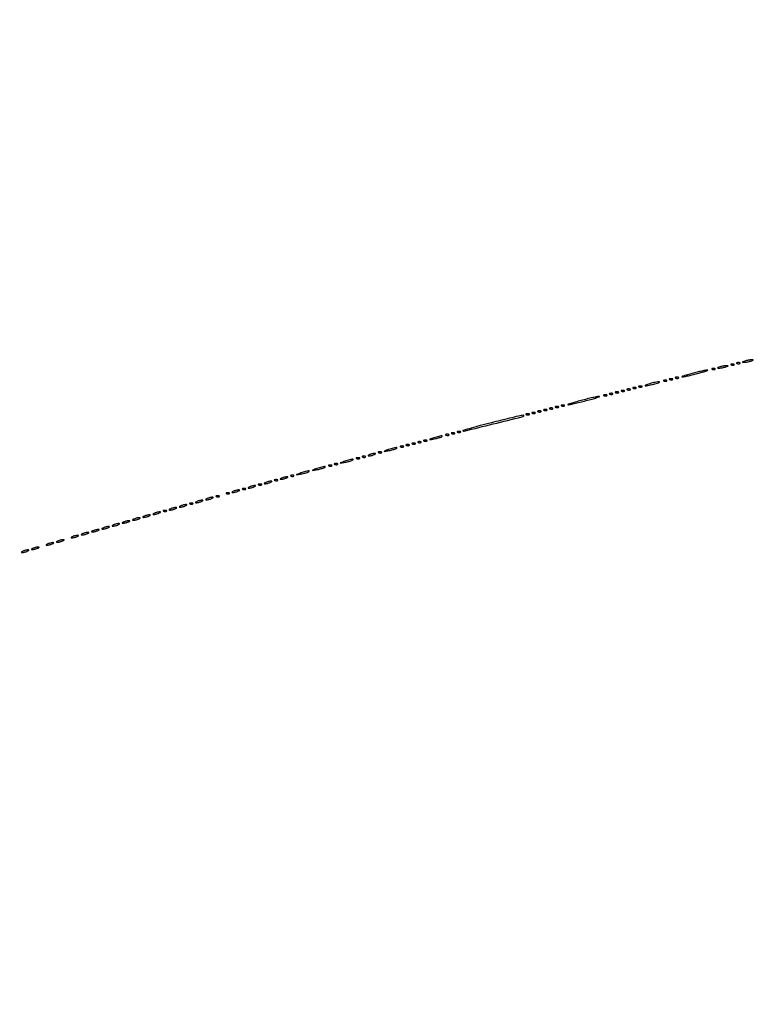
# Model space of a CAD drawing. Extents: x 1122 to 25878, y 1997 to 11061.
# Drawn here: x 4251 to 4753, y 8368 to 9041 of the extents above; entities that cross this region are included whole.
import ezdxf

# ---------------------------------------------------------------- set-up
doc = ezdxf.new("R2010")
doc.units = 0

msp = doc.modelspace()

# ---------------------------------------------------------------- linework, layer by layer
for points in [[(2384.658094, 10583.336444), (4474.035404, 10583.594694, -0.000026), (7420.611856, 10583.807116, -0.000004), (13062, 10583.876678)], [(18407, 10588.249906, -0.000007), (15977.436248, 10588.171929, -0.000004), (13068.573715, 10588.146743, -0.000004), (10158.764986, 10588.171935, -0.000007), (7726.038178, 10588.249906), (2380.576355, 10588.5)], [(10262.631376, 9559.749931, 0.000061), (8941.143314, 9559.954657, 0.000008), (6142.926676, 9560, 0.000006), (2983.559432, 9559.962802, 0.000081)], [(2984.235938, 1997.537211, 0.000006), (6143, 1997.5, 0.000006), (9301.764062, 1997.537211, 0.000081)], [(9390.480978, 2000.962801, 0.000006), (6380.573324, 2001, -0.000015), (4546.30777, 2001.0562, -0.000026)], [(1839.399554, 9559.74993, 0.000002), (1123.220658, 9559.498089, 0.470992)], [(1123.701127, 1998.001978, 0.000002), (1839.987743, 1997.750104, 0.000081)], [(10446.012257, 1997.750104, 0.000002), (11162.298873, 1998.001978, 0.359426)], [(11162.779436, 2000.497994, 0.000002), (10480.529016, 2000.749926, 0.000085)], [(3001.688475, 9555.876773, -0.000014), (4545.287312, 9555.969856, -0.000008), (6378.918213, 9556, 0.000012), (8212.656868, 9556.043619, 0.00002), (9756.6126, 9556.178303)], [(1525.605583, 9555.993731, -0.000001), (1594.893228, 9555.843596, -0.413578)], [(2312.386784, 11059.671198, 0.000003), (2312.193285, 10920.649871, 0.000217)], [(1593.750269, 7634.412727, -0.000021), (1593.828297, 6789.249798, -0.000012), (1593.853505, 5778.019884, -0.000012), (1593.828299, 4766.903919, -0.000021), (1593.750269, 3922.121914)], [(1598.249731, 3922.263855, -0.000021), (1598.171701, 4766.982407, -0.000012), (1598.146495, 5778.024846, -0.000012), (1598.171703, 6789.182838, -0.000021), (1598.249731, 7634.287677)], [(2495.157434, 10651.857039, 0.000003), (2410.459173, 10621.233728, 0.000111)]]:
    msp.add_lwpolyline(points, format="xyb")
for points in [[(4730, 8804, 0.004595), (4728.660122, 8803.557279, 0.172749), (4728.413781, 8803.36194, 0.574334), (4728.487696, 8803.221484, 0.010926), (4729.5, 8803.19936, 0.0298), (4730.443967, 8803.255671, 0.014229), (4731.646875, 8803.434548, 0.01405), (4732.896643, 8803.693325, 0.019418), (4734, 8804, 0.004595), (4735.339878, 8804.442721, 0.172749), (4735.586219, 8804.63806, 0.574334), (4735.512304, 8804.778516, 0.010926), (4734.5, 8804.80064, 0.0298), (4733.556033, 8804.744329, 0.014229), (4732.353125, 8804.565452, 0.01405), (4731.103357, 8804.306675, 0.019418)], [(4737.8125, 8805.316886, 0.051402), (4738.359369, 8805.160852, 0.05415), (4738.916927, 8805.123424, 0.060344), (4739.402231, 8805.202593, 0.126455), (4739.729167, 8805.395833, 0.296942), (4739.77538, 8805.614691, 0.208169), (4739.592839, 8805.799335, 0.077125), (4739.112848, 8805.910055, 0.028489), (4738.416667, 8805.921053, 0.018894), (4737.670344, 8805.862007, 0.168741), (4737.37858, 8805.720685, 0.470617), (4737.395823, 8805.538436, 0.054073)], [(4741.8125, 8806.316886, 0.051402), (4742.359369, 8806.160852, 0.05415), (4742.916927, 8806.123424, 0.060344), (4743.402231, 8806.202593, 0.126455), (4743.729167, 8806.395833, 0.296942), (4743.77538, 8806.614691, 0.208169), (4743.592839, 8806.799335, 0.077125), (4743.112848, 8806.910055, 0.028489), (4742.416667, 8806.921053, 0.018894), (4741.670344, 8806.862007, 0.168741), (4741.37858, 8806.720685, 0.470617), (4741.395823, 8806.538436, 0.054073)], [(4747, 8808, 0.004595), (4745.660122, 8807.557279, 0.172749), (4745.413781, 8807.36194, 0.574334), (4745.487696, 8807.221484, 0.010926), (4746.5, 8807.19936, 0.0298), (4747.443967, 8807.255671, 0.014229), (4748.646875, 8807.434548, 0.01405), (4749.896643, 8807.693325, 0.019418), (4751, 8808, 0.004595), (4752.339878, 8808.442721, 0.172749), (4752.586219, 8808.63806, 0.574334), (4752.512304, 8808.778516, 0.010926), (4751.5, 8808.80064, 0.0298), (4750.556033, 8808.744329, 0.014229), (4749.353125, 8808.565452, 0.01405), (4748.103357, 8808.306675, 0.019418)], [(4699.8125, 8796.316886, 0.051402), (4700.359369, 8796.160852, 0.05415), (4700.916927, 8796.123424, 0.060344), (4701.402231, 8796.202593, 0.126455), (4701.729167, 8796.395833, 0.296942), (4701.77538, 8796.614691, 0.208169), (4701.592839, 8796.799335, 0.077125), (4701.112848, 8796.910055, 0.028489), (4700.416667, 8796.921053, 0.018894), (4699.670344, 8796.862007, 0.168741), (4699.37858, 8796.720685, 0.470617), (4699.395823, 8796.538436, 0.054073)], [(4711, 8799.5, 0.004909), (4707.838546, 8798.607918, 0.010713), (4705.4375, 8797.848665, 0.015905), (4703.969334, 8797.296878, 0.801645), (4704, 8797.120347, 0.061853), (4704.981336, 8797.195307, 0.004275), (4707.703125, 8797.770709, 0.006035), (4710.943424, 8798.525843, 0.004498), (4714.5, 8799.434074, 0.005081), (4717.823187, 8800.350865, 0.012088), (4720.26875, 8801.116805, 0.026156), (4721.541646, 8801.625207, 0.805295), (4721.5, 8801.813727, 0.048034), (4720.279725, 8801.693089, 0.005588), (4717.590625, 8801.131969, 0.006673), (4714.401154, 8800.384389, 0.005407)], [(4724.8125, 8802.316886, 0.051402), (4725.359369, 8802.160852, 0.05415), (4725.916927, 8802.123424, 0.060344), (4726.402231, 8802.202593, 0.126455), (4726.729167, 8802.395833, 0.296942), (4726.77538, 8802.614691, 0.208169), (4726.592839, 8802.799335, 0.077125), (4726.112848, 8802.910055, 0.028489), (4725.416667, 8802.921053, 0.018894), (4724.670344, 8802.862007, 0.168741), (4724.37858, 8802.720685, 0.470617), (4724.395823, 8802.538436, 0.054073)], [(4674.8125, 8790.316886, 0.051402), (4675.359369, 8790.160852, 0.05415), (4675.916927, 8790.123424, 0.060344), (4676.402231, 8790.202593, 0.126455), (4676.729167, 8790.395833, 0.296942), (4676.77538, 8790.614691, 0.208169), (4676.592839, 8790.799335, 0.077125), (4676.112848, 8790.910055, 0.028489), (4675.416667, 8790.921053, 0.018894), (4674.670344, 8790.862007, 0.168741), (4674.37858, 8790.720685, 0.470617), (4674.395823, 8790.538436, 0.054073)], [(4682, 8792.5, 0.009678), (4680.366566, 8791.992327, 0.027793), (4679.2625, 8791.556125, 0.121618), (4678.922868, 8791.284897, 0.603897), (4679, 8791.117465, 0.054143), (4679.868545, 8791.165838, 0.008854), (4681.528125, 8791.470444, 0.009659), (4683.47573, 8791.902997, 0.008382), (4685.5, 8792.429872, 0.009153), (4687.300439, 8792.966557, 0.030968), (4688.44375, 8793.4099, 0.239425), (4688.633545, 8793.649977, 0.475103), (4688.5, 8793.812407, 0.038538), (4687.439576, 8793.725881, 0.010195), (4685.765625, 8793.423275, 0.010283), (4683.869537, 8792.999681, 0.010405)], [(4691.8125, 8794.316886, 0.051402), (4692.359369, 8794.160852, 0.05415), (4692.916927, 8794.123424, 0.060344), (4693.402231, 8794.202593, 0.126455), (4693.729167, 8794.395833, 0.296942), (4693.77538, 8794.614691, 0.208169), (4693.592839, 8794.799335, 0.077125), (4693.112848, 8794.910055, 0.028489), (4692.416667, 8794.921053, 0.018894), (4691.670344, 8794.862007, 0.168741), (4691.37858, 8794.720685, 0.470617), (4691.395823, 8794.538436, 0.054073)], [(4695.8125, 8795.316886, 0.051402), (4696.359369, 8795.160852, 0.05415), (4696.916927, 8795.123424, 0.060344), (4697.402231, 8795.202593, 0.126455), (4697.729167, 8795.395833, 0.296942), (4697.77538, 8795.614691, 0.208169), (4697.592839, 8795.799335, 0.077125), (4697.112848, 8795.910055, 0.028489), (4696.416667, 8795.921053, 0.018894), (4695.670344, 8795.862007, 0.168741), (4695.37858, 8795.720685, 0.470617), (4695.395823, 8795.538436, 0.054073)], [(4635, 8781, 0.003923), (4631.072678, 8779.915847, 0.00811), (4628.025, 8778.99505, 0.009033), (4625.973302, 8778.297571, 0.821035), (4626, 8778.120728, 0.06379), (4627.016319, 8778.203558, 0.003181), (4630.290625, 8778.918894, 0.00508), (4634.176959, 8779.835464, 0.003649), (4638.5, 8780.935033, 0.00414), (4642.588122, 8782.042923, 0.009176), (4645.68125, 8782.970256, 0.014454), (4647.535719, 8783.623197, 0.832192), (4647.5, 8783.814306, 0.050582), (4646.225592, 8783.68234, 0.004298), (4643.003125, 8782.985866, 0.00566), (4639.167336, 8782.076517, 0.004352)], [(4650.8125, 8784.316886, 0.051402), (4651.359369, 8784.160852, 0.05415), (4651.916927, 8784.123424, 0.060344), (4652.402231, 8784.202593, 0.126455), (4652.729167, 8784.395833, 0.296942), (4652.77538, 8784.614691, 0.208169), (4652.592839, 8784.799335, 0.077125), (4652.112848, 8784.910055, 0.028489), (4651.416667, 8784.921053, 0.018894), (4650.670344, 8784.862007, 0.168741), (4650.37858, 8784.720685, 0.470617), (4650.395823, 8784.538436, 0.054073)], [(4654.8125, 8785.316886, 0.051402), (4655.359369, 8785.160852, 0.05415), (4655.916927, 8785.123424, 0.060344), (4656.402231, 8785.202593, 0.126455), (4656.729167, 8785.395833, 0.296942), (4656.77538, 8785.614691, 0.208169), (4656.592839, 8785.799335, 0.077125), (4656.112848, 8785.910055, 0.028489), (4655.416667, 8785.921053, 0.018894), (4654.670344, 8785.862007, 0.168741), (4654.37858, 8785.720685, 0.470617), (4654.395823, 8785.538436, 0.054073)], [(4658.8125, 8786.316886, 0.051402), (4659.359369, 8786.160852, 0.05415), (4659.916927, 8786.123424, 0.060344), (4660.402231, 8786.202593, 0.126455), (4660.729167, 8786.395833, 0.296942), (4660.77538, 8786.614691, 0.208169), (4660.592839, 8786.799335, 0.077125), (4660.112848, 8786.910055, 0.028489), (4659.416667, 8786.921053, 0.018894), (4658.670344, 8786.862007, 0.168741), (4658.37858, 8786.720685, 0.470617), (4658.395823, 8786.538436, 0.054073)], [(4662.8125, 8787.316886, 0.051402), (4663.359369, 8787.160852, 0.05415), (4663.916927, 8787.123424, 0.060344), (4664.402231, 8787.202593, 0.126455), (4664.729167, 8787.395833, 0.296942), (4664.77538, 8787.614691, 0.208169), (4664.592839, 8787.799335, 0.077125), (4664.112848, 8787.910055, 0.028489), (4663.416667, 8787.921053, 0.018894), (4662.670344, 8787.862007, 0.168741), (4662.37858, 8787.720685, 0.470617), (4662.395823, 8787.538436, 0.054073)], [(4666.8125, 8788.316886, 0.051402), (4667.359369, 8788.160852, 0.05415), (4667.916927, 8788.123424, 0.060344), (4668.402231, 8788.202593, 0.126455), (4668.729167, 8788.395833, 0.296942), (4668.77538, 8788.614691, 0.208169), (4668.592839, 8788.799335, 0.077125), (4668.112848, 8788.910055, 0.028489), (4667.416667, 8788.921053, 0.018894), (4666.670344, 8788.862007, 0.168741), (4666.37858, 8788.720685, 0.470617), (4666.395823, 8788.538436, 0.054073)], [(4670.8125, 8789.316886, 0.051402), (4671.359369, 8789.160852, 0.05415), (4671.916927, 8789.123424, 0.060344), (4672.402231, 8789.202593, 0.126455), (4672.729167, 8789.395833, 0.296942), (4672.77538, 8789.614691, 0.208169), (4672.592839, 8789.799335, 0.077125), (4672.112848, 8789.910055, 0.028489), (4671.416667, 8789.921053, 0.018894), (4670.670344, 8789.862007, 0.168741), (4670.37858, 8789.720685, 0.470617), (4670.395823, 8789.538436, 0.054073)], [(4617.8125, 8776.316886, 0.051402), (4618.359369, 8776.160852, 0.05415), (4618.916927, 8776.123424, 0.060344), (4619.402231, 8776.202593, 0.126455), (4619.729167, 8776.395833, 0.296942), (4619.77538, 8776.614691, 0.208169), (4619.592839, 8776.799335, 0.077125), (4619.112848, 8776.910055, 0.028489), (4618.416667, 8776.921053, 0.018894), (4617.670344, 8776.862007, 0.168741), (4617.37858, 8776.720685, 0.470617), (4617.395823, 8776.538436, 0.054073)], [(4621.8125, 8777.316886, 0.051402), (4622.359369, 8777.160852, 0.05415), (4622.916927, 8777.123424, 0.060344), (4623.402231, 8777.202593, 0.126455), (4623.729167, 8777.395833, 0.296942), (4623.77538, 8777.614691, 0.208169), (4623.592839, 8777.799335, 0.077125), (4623.112848, 8777.910055, 0.028489), (4622.416667, 8777.921053, 0.018894), (4621.670344, 8777.862007, 0.168741), (4621.37858, 8777.720685, 0.470617), (4621.395823, 8777.538436, 0.054073)], [(4573.712454, 8765.777427, 0.002298), (4566.153363, 8763.816699, 0.003919), (4559.85842, 8762.100066, 0.000719), (4554.395157, 8760.555656, 0.572315), (4554.33655, 8760.330117, 0.262293), (4555.101606, 8760.116428, 0.000212), (4575.011185, 8765.011473, 0.000348), (4594.656385, 8769.864861, 0.136462), (4595.901404, 8770.56807, 0.726234), (4595.694692, 8770.974169, 0.014092), (4592.291891, 8770.339287, 0.007957), (4586.112278, 8768.901806, 0.001183)], [(4597.8125, 8771.316886, 0.051402), (4598.359369, 8771.160852, 0.05415), (4598.916927, 8771.123424, 0.060344), (4599.402231, 8771.202593, 0.126455), (4599.729167, 8771.395833, 0.296942), (4599.77538, 8771.614691, 0.208169), (4599.592839, 8771.799335, 0.077125), (4599.112848, 8771.910055, 0.028489), (4598.416667, 8771.921053, 0.018894), (4597.670344, 8771.862007, 0.168741), (4597.37858, 8771.720685, 0.470617), (4597.395823, 8771.538436, 0.054073)], [(4601.8125, 8772.316886, 0.051402), (4602.359369, 8772.160852, 0.05415), (4602.916927, 8772.123424, 0.060344), (4603.402231, 8772.202593, 0.126455), (4603.729167, 8772.395833, 0.296942), (4603.77538, 8772.614691, 0.208169), (4603.592839, 8772.799335, 0.077125), (4603.112848, 8772.910055, 0.028489), (4602.416667, 8772.921053, 0.018894), (4601.670344, 8772.862007, 0.168741), (4601.37858, 8772.720685, 0.470617), (4601.395823, 8772.538436, 0.054073)], [(4605.8125, 8773.316886, 0.051402), (4606.359369, 8773.160852, 0.05415), (4606.916927, 8773.123424, 0.060344), (4607.402231, 8773.202593, 0.126455), (4607.729167, 8773.395833, 0.296942), (4607.77538, 8773.614691, 0.208169), (4607.592839, 8773.799335, 0.077125), (4607.112848, 8773.910055, 0.028489), (4606.416667, 8773.921053, 0.018894), (4605.670344, 8773.862007, 0.168741), (4605.37858, 8773.720685, 0.470617), (4605.395823, 8773.538436, 0.054073)], [(4609.8125, 8774.316886, 0.051402), (4610.359369, 8774.160852, 0.05415), (4610.916927, 8774.123424, 0.060344), (4611.402231, 8774.202593, 0.126455), (4611.729167, 8774.395833, 0.296942), (4611.77538, 8774.614691, 0.208169), (4611.592839, 8774.799335, 0.077125), (4611.112848, 8774.910055, 0.028489), (4610.416667, 8774.921053, 0.018894), (4609.670344, 8774.862007, 0.168741), (4609.37858, 8774.720685, 0.470617), (4609.395823, 8774.538436, 0.054073)], [(4613.8125, 8775.316886, 0.051402), (4614.359369, 8775.160852, 0.05415), (4614.916927, 8775.123424, 0.060344), (4615.402231, 8775.202593, 0.126455), (4615.729167, 8775.395833, 0.296942), (4615.77538, 8775.614691, 0.208169), (4615.592839, 8775.799335, 0.077125), (4615.112848, 8775.910055, 0.028489), (4614.416667, 8775.921053, 0.018894), (4613.670344, 8775.862007, 0.168741), (4613.37858, 8775.720685, 0.470617), (4613.395823, 8775.538436, 0.054073)], [(4534.5, 8755.462422, 0.000473), (4531.650477, 8754.473555, 0.169986), (4531.477203, 8754.335791, 0.646985), (4531.529921, 8754.256402, 0.000808), (4534, 8754.669004, 0.018937), (4536.874567, 8755.266678, 0.026811), (4539.373419, 8756.030026, 0.11989), (4540.140972, 8756.542532, 0.656313), (4540, 8756.859762, 0.049484), (4539.174982, 8756.770425, 0.010512), (4537.765625, 8756.443739, 0.010901), (4536.141406, 8755.993174, 0.01017)], [(4542.8125, 8757.316886, 0.051402), (4543.359369, 8757.160852, 0.05415), (4543.916927, 8757.123424, 0.060344), (4544.402231, 8757.202593, 0.126455), (4544.729167, 8757.395833, 0.296942), (4544.77538, 8757.614691, 0.208169), (4544.592839, 8757.799335, 0.077125), (4544.112848, 8757.910055, 0.028489), (4543.416667, 8757.921053, 0.018894), (4542.670344, 8757.862007, 0.168741), (4542.37858, 8757.720685, 0.470617), (4542.395823, 8757.538436, 0.054073)], [(4546.8125, 8758.316886, 0.051402), (4547.359369, 8758.160852, 0.05415), (4547.916927, 8758.123424, 0.060344), (4548.402231, 8758.202593, 0.126455), (4548.729167, 8758.395833, 0.296942), (4548.77538, 8758.614691, 0.208169), (4548.592839, 8758.799335, 0.077125), (4548.112848, 8758.910055, 0.028489), (4547.416667, 8758.921053, 0.018894), (4546.670344, 8758.862007, 0.168741), (4546.37858, 8758.720685, 0.470617), (4546.395823, 8758.538436, 0.054073)], [(4550.8125, 8759.316886, 0.051402), (4551.359369, 8759.160852, 0.05415), (4551.916927, 8759.123424, 0.060344), (4552.402231, 8759.202593, 0.126455), (4552.729167, 8759.395833, 0.296942), (4552.77538, 8759.614691, 0.208169), (4552.592839, 8759.799335, 0.077125), (4552.112848, 8759.910055, 0.028489), (4551.416667, 8759.921053, 0.018894), (4550.670344, 8759.862007, 0.168741), (4550.37858, 8759.720685, 0.470617), (4550.395823, 8759.538436, 0.054073)], [(4511.8125, 8749.316886, 0.051402), (4512.359369, 8749.160852, 0.05415), (4512.916927, 8749.123424, 0.060344), (4513.402231, 8749.202593, 0.126455), (4513.729167, 8749.395833, 0.296942), (4513.77538, 8749.614691, 0.208169), (4513.592839, 8749.799335, 0.077125), (4513.112848, 8749.910055, 0.028489), (4512.416667, 8749.921053, 0.018894), (4511.670344, 8749.862007, 0.168741), (4511.37858, 8749.720685, 0.470617), (4511.395823, 8749.538436, 0.054073)], [(4515.8125, 8750.316886, 0.051402), (4516.359369, 8750.160852, 0.05415), (4516.916927, 8750.123424, 0.060344), (4517.402231, 8750.202593, 0.126455), (4517.729167, 8750.395833, 0.296942), (4517.77538, 8750.614691, 0.208169), (4517.592839, 8750.799335, 0.077125), (4517.112848, 8750.910055, 0.028489), (4516.416667, 8750.921053, 0.018894), (4515.670344, 8750.862007, 0.168741), (4515.37858, 8750.720685, 0.470617), (4515.395823, 8750.538436, 0.054073)], [(4519.8125, 8751.316886, 0.051402), (4520.359369, 8751.160852, 0.05415), (4520.916927, 8751.123424, 0.060344), (4521.402231, 8751.202593, 0.126455), (4521.729167, 8751.395833, 0.296942), (4521.77538, 8751.614691, 0.208169), (4521.592839, 8751.799335, 0.077125), (4521.112848, 8751.910055, 0.028489), (4520.416667, 8751.921053, 0.018894), (4519.670344, 8751.862007, 0.168741), (4519.37858, 8751.720685, 0.470617), (4519.395823, 8751.538436, 0.054073)], [(4523.8125, 8752.316886, 0.051402), (4524.359369, 8752.160852, 0.05415), (4524.916927, 8752.123424, 0.060344), (4525.402231, 8752.202593, 0.126455), (4525.729167, 8752.395833, 0.296942), (4525.77538, 8752.614691, 0.208169), (4525.592839, 8752.799335, 0.077125), (4525.112848, 8752.910055, 0.028489), (4524.416667, 8752.921053, 0.018894), (4523.670344, 8752.862007, 0.168741), (4523.37858, 8752.720685, 0.470617), (4523.395823, 8752.538436, 0.054073)], [(4527.8125, 8753.316886, 0.051402), (4528.359369, 8753.160852, 0.05415), (4528.916927, 8753.123424, 0.060344), (4529.402231, 8753.202593, 0.126455), (4529.729167, 8753.395833, 0.296942), (4529.77538, 8753.614691, 0.208169), (4529.592839, 8753.799335, 0.077125), (4529.112848, 8753.910055, 0.028489), (4528.416667, 8753.921053, 0.018894), (4527.670344, 8753.862007, 0.168741), (4527.37858, 8753.720685, 0.470617), (4527.395823, 8753.538436, 0.054073)], [(4490.5, 8744, 0.015364), (4489.696484, 8743.625069, 0.14515), (4489.422706, 8743.367142, 0.507108), (4489.497353, 8743.196198, 0.055166), (4490, 8743.140571, 0.04179), (4490.715952, 8743.200514, 0.018434), (4491.646875, 8743.393028, 0.018093), (4492.624391, 8743.670913, 0.02318), (4493.5, 8744, 0.015364), (4494.303516, 8744.374931, 0.14515), (4494.577294, 8744.632858, 0.507108), (4494.502647, 8744.803802, 0.055166), (4494, 8744.859429, 0.04179), (4493.284048, 8744.799486, 0.018434), (4492.353125, 8744.606972, 0.018093), (4491.375609, 8744.329087, 0.02318)], [(4496.8125, 8745.316886, 0.051402), (4497.359369, 8745.160852, 0.05415), (4497.916927, 8745.123424, 0.060344), (4498.402231, 8745.202593, 0.126455), (4498.729167, 8745.395833, 0.296942), (4498.77538, 8745.614691, 0.208169), (4498.592839, 8745.799335, 0.077125), (4498.112848, 8745.910055, 0.028489), (4497.416667, 8745.921053, 0.018894), (4496.670344, 8745.862007, 0.168741), (4496.37858, 8745.720685, 0.470617), (4496.395823, 8745.538436, 0.054073)], [(4503.5, 8747.462422, 0.000473), (4500.650477, 8746.473555, 0.169986), (4500.477203, 8746.335791, 0.646985), (4500.529921, 8746.256402, 0.000808), (4503, 8746.669004, 0.018937), (4505.874567, 8747.266678, 0.026811), (4508.373419, 8748.030026, 0.11989), (4509.140972, 8748.542532, 0.656313), (4509, 8748.859762, 0.049484), (4508.174982, 8748.770425, 0.010512), (4506.765625, 8748.443739, 0.010901), (4505.141406, 8747.993174, 0.01017)], [(4462.8125, 8736.316886, 0.051402), (4463.359369, 8736.160852, 0.05415), (4463.916927, 8736.123424, 0.060344), (4464.402231, 8736.202593, 0.126455), (4464.729167, 8736.395833, 0.296942), (4464.77538, 8736.614691, 0.208169), (4464.592839, 8736.799335, 0.077125), (4464.112848, 8736.910055, 0.028489), (4463.416667, 8736.921053, 0.018894), (4462.670344, 8736.862007, 0.168741), (4462.37858, 8736.720685, 0.470617), (4462.395823, 8736.538436, 0.054073)], [(4466.8125, 8737.316886, 0.051402), (4467.359369, 8737.160852, 0.05415), (4467.916927, 8737.123424, 0.060344), (4468.402231, 8737.202593, 0.126455), (4468.729167, 8737.395833, 0.296942), (4468.77538, 8737.614691, 0.208169), (4468.592839, 8737.799335, 0.077125), (4468.112848, 8737.910055, 0.028489), (4467.416667, 8737.921053, 0.018894), (4466.670344, 8737.862007, 0.168741), (4466.37858, 8737.720685, 0.470617), (4466.395823, 8737.538436, 0.054073)], [(4473.5, 8739.462422, 0.000473), (4470.650477, 8738.473555, 0.169986), (4470.477203, 8738.335791, 0.646985), (4470.529921, 8738.256402, 0.000808), (4473, 8738.669004, 0.018937), (4475.874567, 8739.266678, 0.026811), (4478.373419, 8740.030026, 0.11989), (4479.140972, 8740.542532, 0.656313), (4479, 8740.859762, 0.049484), (4478.174982, 8740.770425, 0.010512), (4476.765625, 8740.443739, 0.010901), (4475.141406, 8739.993174, 0.01017)], [(4481.8125, 8741.316886, 0.051402), (4482.359369, 8741.160852, 0.05415), (4482.916927, 8741.123424, 0.060344), (4483.402231, 8741.202593, 0.126455), (4483.729167, 8741.395833, 0.296942), (4483.77538, 8741.614691, 0.208169), (4483.592839, 8741.799335, 0.077125), (4483.112848, 8741.910055, 0.028489), (4482.416667, 8741.921053, 0.018894), (4481.670344, 8741.862007, 0.168741), (4481.37858, 8741.720685, 0.470617), (4481.395823, 8741.538436, 0.054073)], [(4485.8125, 8742.316886, 0.051402), (4486.359369, 8742.160852, 0.05415), (4486.916927, 8742.123424, 0.060344), (4487.402231, 8742.202593, 0.126455), (4487.729167, 8742.395833, 0.296942), (4487.77538, 8742.614691, 0.208169), (4487.592839, 8742.799335, 0.077125), (4487.112848, 8742.910055, 0.028489), (4486.416667, 8742.921053, 0.018894), (4485.670344, 8742.862007, 0.168741), (4485.37858, 8742.720685, 0.470617), (4485.395823, 8742.538436, 0.054073)], [(4436.8125, 8729.316886, 0.051402), (4437.359369, 8729.160852, 0.05415), (4437.916927, 8729.123424, 0.060344), (4438.402231, 8729.202593, 0.126455), (4438.729167, 8729.395833, 0.296942), (4438.77538, 8729.614691, 0.208169), (4438.592839, 8729.799335, 0.077125), (4438.112848, 8729.910055, 0.028489), (4437.416667, 8729.921053, 0.018894), (4436.670344, 8729.862007, 0.168741), (4436.37858, 8729.720685, 0.470617), (4436.395823, 8729.538436, 0.054073)], [(4443.5, 8731.462422, 0.000473), (4440.650477, 8730.473555, 0.169986), (4440.477203, 8730.335791, 0.646985), (4440.529921, 8730.256402, 0.000808), (4443, 8730.669004, 0.018937), (4445.874567, 8731.266678, 0.026811), (4448.373419, 8732.030026, 0.11989), (4449.140972, 8732.542532, 0.656313), (4449, 8732.859762, 0.049484), (4448.174982, 8732.770425, 0.010512), (4446.765625, 8732.443739, 0.010901), (4445.141406, 8731.993174, 0.01017)], [(4454.5, 8734.462422, 0.000473), (4451.650477, 8733.473555, 0.169986), (4451.477203, 8733.335791, 0.646985), (4451.529921, 8733.256402, 0.000808), (4454, 8733.669004, 0.018937), (4456.874567, 8734.266678, 0.026811), (4459.373419, 8735.030026, 0.11989), (4460.140972, 8735.542532, 0.656313), (4460, 8735.859762, 0.049484), (4459.174982, 8735.770425, 0.010512), (4457.765625, 8735.443739, 0.010901), (4456.141406, 8734.993174, 0.01017)], [(4408.5, 8722, 0.015364), (4407.696484, 8721.625069, 0.14515), (4407.422706, 8721.367142, 0.507108), (4407.497353, 8721.196198, 0.055166), (4408, 8721.140571, 0.04179), (4408.715952, 8721.200514, 0.018434), (4409.646875, 8721.393028, 0.018093), (4410.624391, 8721.670913, 0.02318), (4411.5, 8722, 0.015364), (4412.303516, 8722.374931, 0.14515), (4412.577294, 8722.632858, 0.507108), (4412.502647, 8722.803802, 0.055166), (4412, 8722.859429, 0.04179), (4411.284048, 8722.799486, 0.018434), (4410.353125, 8722.606972, 0.018093), (4409.375609, 8722.329087, 0.02318)], [(4414.8125, 8723.316886, 0.051402), (4415.359369, 8723.160852, 0.05415), (4415.916927, 8723.123424, 0.060344), (4416.402231, 8723.202593, 0.126455), (4416.729167, 8723.395833, 0.296942), (4416.77538, 8723.614691, 0.208169), (4416.592839, 8723.799335, 0.077125), (4416.112848, 8723.910055, 0.028489), (4415.416667, 8723.921053, 0.018894), (4414.670344, 8723.862007, 0.168741), (4414.37858, 8723.720685, 0.470617), (4414.395823, 8723.538436, 0.054073)], [(4419.5, 8725, 0.015364), (4418.696484, 8724.625069, 0.14515), (4418.422706, 8724.367142, 0.507108), (4418.497353, 8724.196198, 0.055166), (4419, 8724.140571, 0.04179), (4419.715952, 8724.200514, 0.018434), (4420.646875, 8724.393028, 0.018093), (4421.624391, 8724.670913, 0.02318), (4422.5, 8725, 0.015364), (4423.303516, 8725.374931, 0.14515), (4423.577294, 8725.632858, 0.507108), (4423.502647, 8725.803802, 0.055166), (4423, 8725.859429, 0.04179), (4422.284048, 8725.799486, 0.018434), (4421.353125, 8725.606972, 0.018093), (4420.375609, 8725.329087, 0.02318)], [(4425.8125, 8726.316886, 0.051402), (4426.359369, 8726.160852, 0.05415), (4426.916927, 8726.123424, 0.060344), (4427.402231, 8726.202593, 0.126455), (4427.729167, 8726.395833, 0.296942), (4427.77538, 8726.614691, 0.208169), (4427.592839, 8726.799335, 0.077125), (4427.112848, 8726.910055, 0.028489), (4426.416667, 8726.921053, 0.018894), (4425.670344, 8726.862007, 0.168741), (4425.37858, 8726.720685, 0.470617), (4425.395823, 8726.538436, 0.054073)], [(4430.5, 8728, 0.015364), (4429.696484, 8727.625069, 0.14515), (4429.422706, 8727.367142, 0.507108), (4429.497353, 8727.196198, 0.055166), (4430, 8727.140571, 0.04179), (4430.715952, 8727.200514, 0.018434), (4431.646875, 8727.393028, 0.018093), (4432.624391, 8727.670913, 0.02318), (4433.5, 8728, 0.015364), (4434.303516, 8728.374931, 0.14515), (4434.577294, 8728.632858, 0.507108), (4434.502647, 8728.803802, 0.055166), (4434, 8728.859429, 0.04179), (4433.284048, 8728.799486, 0.018434), (4432.353125, 8728.606972, 0.018093), (4431.375609, 8728.329087, 0.02318)], [(4392.8125, 8717.316886, 0.051402), (4393.359369, 8717.160852, 0.05415), (4393.916927, 8717.123424, 0.060344), (4394.402231, 8717.202593, 0.126455), (4394.729167, 8717.395833, 0.296942), (4394.77538, 8717.614691, 0.208169), (4394.592839, 8717.799335, 0.077125), (4394.112848, 8717.910055, 0.028489), (4393.416667, 8717.921053, 0.018894), (4392.670344, 8717.862007, 0.168741), (4392.37858, 8717.720685, 0.470617), (4392.395823, 8717.538436, 0.054073)], [(4397.5, 8719, 0.015364), (4396.696484, 8718.625069, 0.14515), (4396.422706, 8718.367142, 0.507108), (4396.497353, 8718.196198, 0.055166), (4397, 8718.140571, 0.04179), (4397.715952, 8718.200514, 0.018434), (4398.646875, 8718.393028, 0.018093), (4399.624391, 8718.670913, 0.02318), (4400.5, 8719, 0.015364), (4401.303516, 8719.374931, 0.14515), (4401.577294, 8719.632858, 0.507108), (4401.502647, 8719.803802, 0.055166), (4401, 8719.859429, 0.04179), (4400.284048, 8719.799486, 0.018434), (4399.353125, 8719.606972, 0.018093), (4398.375609, 8719.329087, 0.02318)], [(4403.8125, 8720.316886, 0.051402), (4404.359369, 8720.160852, 0.05415), (4404.916927, 8720.123424, 0.060344), (4405.402231, 8720.202593, 0.126455), (4405.729167, 8720.395833, 0.296942), (4405.77538, 8720.614691, 0.208169), (4405.592839, 8720.799335, 0.077125), (4405.112848, 8720.910055, 0.028489), (4404.416667, 8720.921053, 0.018894), (4403.670344, 8720.862007, 0.168741), (4403.37858, 8720.720685, 0.470617), (4403.395823, 8720.538436, 0.054073)], [(4361.5, 8709, 0.015364), (4360.696484, 8708.625069, 0.14515), (4360.422706, 8708.367142, 0.507108), (4360.497353, 8708.196198, 0.055166), (4361, 8708.140571, 0.04179), (4361.715952, 8708.200514, 0.018434), (4362.646875, 8708.393028, 0.018093), (4363.624391, 8708.670913, 0.02318), (4364.5, 8709, 0.015364), (4365.303516, 8709.374931, 0.14515), (4365.577294, 8709.632858, 0.507108), (4365.502647, 8709.803802, 0.055166), (4365, 8709.859429, 0.04179), (4364.284048, 8709.799486, 0.018434), (4363.353125, 8709.606972, 0.018093), (4362.375609, 8709.329087, 0.02318)], [(4367.8125, 8710.316886, 0.051402), (4368.359369, 8710.160852, 0.05415), (4368.916927, 8710.123424, 0.060344), (4369.402231, 8710.202593, 0.126455), (4369.729167, 8710.395833, 0.296942), (4369.77538, 8710.614691, 0.208169), (4369.592839, 8710.799335, 0.077125), (4369.112848, 8710.910055, 0.028489), (4368.416667, 8710.921053, 0.018894), (4367.670344, 8710.862007, 0.168741), (4367.37858, 8710.720685, 0.470617), (4367.395823, 8710.538436, 0.054073)], [(4372.5, 8712, 0.015364), (4371.696484, 8711.625069, 0.14515), (4371.422706, 8711.367142, 0.507108), (4371.497353, 8711.196198, 0.055166), (4372, 8711.140571, 0.04179), (4372.715952, 8711.200514, 0.018434), (4373.646875, 8711.393028, 0.018093), (4374.624391, 8711.670913, 0.02318), (4375.5, 8712, 0.015364), (4376.303516, 8712.374931, 0.14515), (4376.577294, 8712.632858, 0.507108), (4376.502647, 8712.803802, 0.055166), (4376, 8712.859429, 0.04179), (4375.284048, 8712.799486, 0.018434), (4374.353125, 8712.606972, 0.018093), (4373.375609, 8712.329087, 0.02318)], [(4379.5, 8714, 0.015364), (4378.696484, 8713.625069, 0.14515), (4378.422706, 8713.367142, 0.507108), (4378.497353, 8713.196198, 0.055166), (4379, 8713.140571, 0.04179), (4379.715952, 8713.200514, 0.018434), (4380.646875, 8713.393028, 0.018093), (4381.624391, 8713.670913, 0.02318), (4382.5, 8714, 0.015364), (4383.303516, 8714.374931, 0.14515), (4383.577294, 8714.632858, 0.507108), (4383.502647, 8714.803802, 0.055166), (4383, 8714.859429, 0.04179), (4382.284048, 8714.799486, 0.018434), (4381.353125, 8714.606972, 0.018093), (4380.375609, 8714.329087, 0.02318)], [(4385.8125, 8715.316886, 0.051402), (4386.359369, 8715.160852, 0.05415), (4386.916927, 8715.123424, 0.060344), (4387.402231, 8715.202593, 0.126455), (4387.729167, 8715.395833, 0.296942), (4387.77538, 8715.614691, 0.208169), (4387.592839, 8715.799335, 0.077125), (4387.112848, 8715.910055, 0.028489), (4386.416667, 8715.921053, 0.018894), (4385.670344, 8715.862007, 0.168741), (4385.37858, 8715.720685, 0.470617), (4385.395823, 8715.538436, 0.054073)], [(4336.5, 8702, 0.015364), (4335.696484, 8701.625069, 0.14515), (4335.422706, 8701.367142, 0.507108), (4335.497353, 8701.196198, 0.055166), (4336, 8701.140571, 0.04179), (4336.715952, 8701.200514, 0.018434), (4337.646875, 8701.393028, 0.018093), (4338.624391, 8701.670913, 0.02318), (4339.5, 8702, 0.015364), (4340.303516, 8702.374931, 0.14515), (4340.577294, 8702.632858, 0.507108), (4340.502647, 8702.803802, 0.055166), (4340, 8702.859429, 0.04179), (4339.284048, 8702.799486, 0.018434), (4338.353125, 8702.606972, 0.018093), (4337.375609, 8702.329087, 0.02318)], [(4343.5, 8704, 0.015364), (4342.696484, 8703.625069, 0.14515), (4342.422706, 8703.367142, 0.507108), (4342.497353, 8703.196198, 0.055166), (4343, 8703.140571, 0.04179), (4343.715952, 8703.200514, 0.018434), (4344.646875, 8703.393028, 0.018093), (4345.624391, 8703.670913, 0.02318), (4346.5, 8704, 0.015364), (4347.303516, 8704.374931, 0.14515), (4347.577294, 8704.632858, 0.507108), (4347.502647, 8704.803802, 0.055166), (4347, 8704.859429, 0.04179), (4346.284048, 8704.799486, 0.018434), (4345.353125, 8704.606972, 0.018093), (4344.375609, 8704.329087, 0.02318)], [(4349.8125, 8705.316886, 0.051402), (4350.359369, 8705.160852, 0.05415), (4350.916927, 8705.123424, 0.060344), (4351.402231, 8705.202593, 0.126455), (4351.729167, 8705.395833, 0.296942), (4351.77538, 8705.614691, 0.208169), (4351.592839, 8705.799335, 0.077125), (4351.112848, 8705.910055, 0.028489), (4350.416667, 8705.921053, 0.018894), (4349.670344, 8705.862007, 0.168741), (4349.37858, 8705.720685, 0.470617), (4349.395823, 8705.538436, 0.054073)], [(4354.5, 8707, 0.015364), (4353.696484, 8706.625069, 0.14515), (4353.422706, 8706.367142, 0.507108), (4353.497353, 8706.196198, 0.055166), (4354, 8706.140571, 0.04179), (4354.715952, 8706.200514, 0.018434), (4355.646875, 8706.393028, 0.018093), (4356.624391, 8706.670913, 0.02318), (4357.5, 8707, 0.015364), (4358.303516, 8707.374931, 0.14515), (4358.577294, 8707.632858, 0.507108), (4358.502647, 8707.803802, 0.055166), (4358, 8707.859429, 0.04179), (4357.284048, 8707.799486, 0.018434), (4356.353125, 8707.606972, 0.018093), (4355.375609, 8707.329087, 0.02318)], [(4315.5, 8696, 0.015364), (4314.696484, 8695.625069, 0.14515), (4314.422706, 8695.367142, 0.507108), (4314.497353, 8695.196198, 0.055166), (4315, 8695.140571, 0.04179), (4315.715952, 8695.200514, 0.018434), (4316.646875, 8695.393028, 0.018093), (4317.624391, 8695.670913, 0.02318), (4318.5, 8696, 0.015364), (4319.303516, 8696.374931, 0.14515), (4319.577294, 8696.632858, 0.507108), (4319.502647, 8696.803802, 0.055166), (4319, 8696.859429, 0.04179), (4318.284048, 8696.799486, 0.018434), (4317.353125, 8696.606972, 0.018093), (4316.375609, 8696.329087, 0.02318)], [(4322.5, 8698, 0.015364), (4321.696484, 8697.625069, 0.14515), (4321.422706, 8697.367142, 0.507108), (4321.497353, 8697.196198, 0.055166), (4322, 8697.140571, 0.04179), (4322.715952, 8697.200514, 0.018434), (4323.646875, 8697.393028, 0.018093), (4324.624391, 8697.670913, 0.02318), (4325.5, 8698, 0.015364), (4326.303516, 8698.374931, 0.14515), (4326.577294, 8698.632858, 0.507108), (4326.502647, 8698.803802, 0.055166), (4326, 8698.859429, 0.04179), (4325.284048, 8698.799486, 0.018434), (4324.353125, 8698.606972, 0.018093), (4323.375609, 8698.329087, 0.02318)], [(4329.5, 8700, 0.015364), (4328.696484, 8699.625069, 0.14515), (4328.422706, 8699.367142, 0.507108), (4328.497353, 8699.196198, 0.055166), (4329, 8699.140571, 0.04179), (4329.715952, 8699.200514, 0.018434), (4330.646875, 8699.393028, 0.018093), (4331.624391, 8699.670913, 0.02318), (4332.5, 8700, 0.015364), (4333.303516, 8700.374931, 0.14515), (4333.577294, 8700.632858, 0.507108), (4333.502647, 8700.803802, 0.055166), (4333, 8700.859429, 0.04179), (4332.284048, 8700.799486, 0.018434), (4331.353125, 8700.606972, 0.018093), (4330.375609, 8700.329087, 0.02318)], [(4294.5, 8690, 0.015364), (4293.696484, 8689.625069, 0.14515), (4293.422706, 8689.367142, 0.507108), (4293.497353, 8689.196198, 0.055166), (4294, 8689.140571, 0.04179), (4294.715952, 8689.200514, 0.018434), (4295.646875, 8689.393028, 0.018093), (4296.624391, 8689.670913, 0.02318), (4297.5, 8690, 0.015364), (4298.303516, 8690.374931, 0.14515), (4298.577294, 8690.632858, 0.507108), (4298.502647, 8690.803802, 0.055166), (4298, 8690.859429, 0.04179), (4297.284048, 8690.799486, 0.018434), (4296.353125, 8690.606972, 0.018093), (4295.375609, 8690.329087, 0.02318)], [(4301.5, 8692, 0.015364), (4300.696484, 8691.625069, 0.14515), (4300.422706, 8691.367142, 0.507108), (4300.497353, 8691.196198, 0.055166), (4301, 8691.140571, 0.04179), (4301.715952, 8691.200514, 0.018434), (4302.646875, 8691.393028, 0.018093), (4303.624391, 8691.670913, 0.02318), (4304.5, 8692, 0.015364), (4305.303516, 8692.374931, 0.14515), (4305.577294, 8692.632858, 0.507108), (4305.502647, 8692.803802, 0.055166), (4305, 8692.859429, 0.04179), (4304.284048, 8692.799486, 0.018434), (4303.353125, 8692.606972, 0.018093), (4302.375609, 8692.329087, 0.02318)], [(4308.5, 8694, 0.015364), (4307.696484, 8693.625069, 0.14515), (4307.422706, 8693.367142, 0.507108), (4307.497353, 8693.196198, 0.055166), (4308, 8693.140571, 0.04179), (4308.715952, 8693.200514, 0.018434), (4309.646875, 8693.393028, 0.018093), (4310.624391, 8693.670913, 0.02318), (4311.5, 8694, 0.015364), (4312.303516, 8694.374931, 0.14515), (4312.577294, 8694.632858, 0.507108), (4312.502647, 8694.803802, 0.055166), (4312, 8694.859429, 0.04179), (4311.284048, 8694.799486, 0.018434), (4310.353125, 8694.606972, 0.018093), (4309.375609, 8694.329087, 0.02318)], [(4270.5, 8683, 0.015364), (4269.696484, 8682.625069, 0.14515), (4269.422706, 8682.367142, 0.507108), (4269.497353, 8682.196198, 0.055166), (4270, 8682.140571, 0.04179), (4270.715952, 8682.200514, 0.018434), (4271.646875, 8682.393028, 0.018093), (4272.624391, 8682.670913, 0.02318), (4273.5, 8683, 0.015364), (4274.303516, 8683.374931, 0.14515), (4274.577294, 8683.632858, 0.507108), (4274.502647, 8683.803802, 0.055166), (4274, 8683.859429, 0.04179), (4273.284048, 8683.799486, 0.018434), (4272.353125, 8683.606972, 0.018093), (4271.375609, 8683.329087, 0.02318)], [(4277.5, 8685, 0.015364), (4276.696484, 8684.625069, 0.14515), (4276.422706, 8684.367142, 0.507108), (4276.497353, 8684.196198, 0.055166), (4277, 8684.140571, 0.04179), (4277.715952, 8684.200514, 0.018434), (4278.646875, 8684.393028, 0.018093), (4279.624391, 8684.670913, 0.02318), (4280.5, 8685, 0.015364), (4281.303516, 8685.374931, 0.14515), (4281.577294, 8685.632858, 0.507108), (4281.502647, 8685.803802, 0.055166), (4281, 8685.859429, 0.04179), (4280.284048, 8685.799486, 0.018434), (4279.353125, 8685.606972, 0.018093), (4278.375609, 8685.329087, 0.02318)], [(4287.5, 8688, 0.015364), (4286.696484, 8687.625069, 0.14515), (4286.422706, 8687.367142, 0.507108), (4286.497353, 8687.196198, 0.055166), (4287, 8687.140571, 0.04179), (4287.715952, 8687.200514, 0.018434), (4288.646875, 8687.393028, 0.018093), (4289.624391, 8687.670913, 0.02318), (4290.5, 8688, 0.015364), (4291.303516, 8688.374931, 0.14515), (4291.577294, 8688.632858, 0.507108), (4291.502647, 8688.803802, 0.055166), (4291, 8688.859429, 0.04179), (4290.284048, 8688.799486, 0.018434), (4289.353125, 8688.606972, 0.018093), (4288.375609, 8688.329087, 0.02318)], [(4253.5, 8678, 0.015364), (4252.696484, 8677.625069, 0.14515), (4252.422706, 8677.367142, 0.507108), (4252.497353, 8677.196198, 0.055166), (4253, 8677.140571, 0.04179), (4253.715952, 8677.200514, 0.018434), (4254.646875, 8677.393028, 0.018093), (4255.624391, 8677.670913, 0.02318), (4256.5, 8678, 0.015364), (4257.303516, 8678.374931, 0.14515), (4257.577294, 8678.632858, 0.507108), (4257.502647, 8678.803802, 0.055166), (4257, 8678.859429, 0.04179), (4256.284048, 8678.799486, 0.018434), (4255.353125, 8678.606972, 0.018093), (4254.375609, 8678.329087, 0.02318)], [(4260.5, 8680, 0.015364), (4259.696484, 8679.625069, 0.14515), (4259.422706, 8679.367142, 0.507108), (4259.497353, 8679.196198, 0.055166), (4260, 8679.140571, 0.04179), (4260.715952, 8679.200514, 0.018434), (4261.646875, 8679.393028, 0.018093), (4262.624391, 8679.670913, 0.02318), (4263.5, 8680, 0.015364), (4264.303516, 8680.374931, 0.14515), (4264.577294, 8680.632858, 0.507108), (4264.502647, 8680.803802, 0.055166), (4264, 8680.859429, 0.04179), (4263.284048, 8680.799486, 0.018434), (4262.353125, 8680.606972, 0.018093), (4261.375609, 8680.329087, 0.02318)]]:
    msp.add_lwpolyline(points, format="xyb", close=True)

doc.saveas('drawing.dxf')
